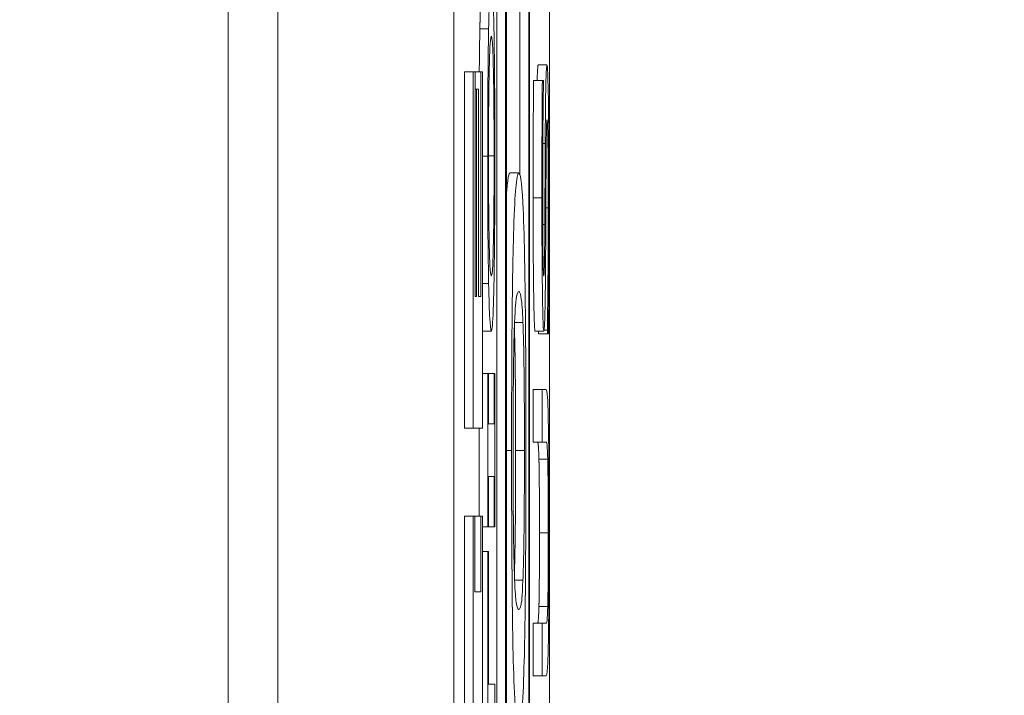
# Model space of a CAD drawing. Units: inches. Extents: x 0.1 to 10.9, y 0.1 to 8.4.
# Drawn here: x 8.9 to 9, y 4.8 to 4.8 of the extents above; entities that cross this region are included whole.
import ezdxf

# ---------------------------------------------------------------- set-up
doc = ezdxf.new("R2010")
doc.units = ezdxf.units.IN
doc.header["$MEASUREMENT"] = 0
for name, color, linetype, lineweight in [('Dimension (ANSI)', 7, 'Continuous', 5), ('Visible (ANSI)', 7, 'Continuous', 5), ('Visible Narrow (ANSI)', 7, 'Continuous', 5)]:
    doc.layers.add(name, color=color, linetype=linetype, lineweight=lineweight)
doc.styles.add('Note Text (ANSI)', font='tahoma.ttf')
doc.dimstyles.new('Default (ANSI)', dxfattribs={"dimtxt": 0.045, "dimasz": 0.06, "dimexe": 0.0625, "dimexo": 0.001, "dimgap": 0.031, "dimtad": 0, "dimtih": 1, "dimtoh": 1, "dimrnd": 1e-08, "dimzin": 4, "dimdsep": 46, "dimtxsty": 'Note Text (ANSI)', "dimblk": 'Filled-1', "dimcen": 0.09, "dimdle": 0.394, "dimclrd": 256, "dimclre": 256, "dimclrt": 256, "dimadec": 0, "dimazin": 1, "dimtfac": 2.666667, "dimtofl": 0, "dimtmove": 0, "dimatfit": 3, "dimldrblk": 'Filled-1', "dimfxl": 1, "dimtolj": 1, "dimtzin": 4, "dimlwd": -1, "dimlwe": -1, "dimarcsym": 0})

# ---------------------------------------------------------------- blocks, each defined once
blk = doc.blocks.new('Filled-1')
at = {"color": 0}
for p, q in [((0, 0), (-1, 0.16667)), ((-1, 0.16667), (-1, -0.16667)), ((-1, 0), (0, 0)), ((-1, -0.16667), (0, 0))]:
    blk.add_line(p, q, dxfattribs=at)
at = {"color": 0, "flags": 128}
blk.add_lwpolyline([(-1, -0.16667), (0, 0), (-1, 0.16667), (-1, -0.16667)], dxfattribs=at)
at = {"color": 0}
blk.add_solid([(-1, -0.16667), (0, 0), (-1, 0.16667), (-1, -0.16667)], dxfattribs=at)
blk = doc.blocks.new('*D25')
at = {"layer": 'Defpoints', "color": 0, "transparency": 16777216}
for p in [(9.657394, 5.545), (8.94258, 5.078104), (9.657394, 4.182437)]:
    blk.add_point(p, dxfattribs=at)
at = {"layer": 'Dimension (ANSI)', "transparency": 16777216}
for p, q in [((8.94258, 5.079104), (8.94258, 5.6075)), ((9.657394, 4.183437), (9.657394, 5.6075)), ((9.00258, 5.545), (9.200384, 5.545)), ((9.597394, 5.545), (9.39959, 5.545))]:
    blk.add_line(p, q, dxfattribs=at)
at = {"layer": 'Dimension (ANSI)', "transparency": 16777216, "xscale": 0.0599999986588955, "yscale": 0.0599999986588955, "zscale": 0.0599999986588955, "rotation": 180}
blk.add_blockref('Filled-1', (8.94258, 5.545), dxfattribs=at)
at = {"layer": 'Dimension (ANSI)', "transparency": 16777216, "xscale": 0.0599999986588955, "yscale": 0.0599999986588955, "zscale": 0.0599999986588955}
blk.add_blockref('Filled-1', (9.657394, 5.545), dxfattribs=at)
at = {"layer": 'Dimension (ANSI)', "transparency": 16777216, "insert": (9.299987, 5.545), "char_height": 0.045, "attachment_point": 5, "style": 'Note Text (ANSI)'}
blk.add_mtext('\\A1; 3.27\\P[83]', dxfattribs=at)
blk = doc.blocks.new('*D26')
at = {"layer": 'Defpoints', "color": 0, "transparency": 16777216}
for p in [(8.88008, 5.078104), (8.732938, 4.182437), (9.594894, 4.182437)]:
    blk.add_point(p, dxfattribs=at)
at = {"layer": 'Dimension (ANSI)', "transparency": 16777216}
for p, q in [((8.87908, 5.078104), (8.670438, 5.078104)), ((8.732938, 5.018104), (8.732938, 4.72866)), ((8.732938, 4.242437), (8.732938, 4.531881)), ((9.593894, 4.182437), (8.670438, 4.182437))]:
    blk.add_line(p, q, dxfattribs=at)
at = {"layer": 'Dimension (ANSI)', "transparency": 16777216, "xscale": 0.0599999986588955, "yscale": 0.0599999986588955, "zscale": 0.0599999986588955}
for p, rotation in [((8.732938, 5.078104), 90), ((8.732938, 4.182437), 270)]:
    blk.add_blockref('Filled-1', p, dxfattribs=dict(at, rotation=rotation))
at = {"layer": 'Dimension (ANSI)', "transparency": 16777216, "insert": (8.732938, 4.630271), "char_height": 0.045, "attachment_point": 5, "style": 'Note Text (ANSI)'}
blk.add_mtext('\\A1; 4.09\\P[104]', dxfattribs=at)

msp = doc.modelspace()

# ---------------------------------------------------------------- linework, layer by layer
at = {"layer": 'Visible (ANSI)'}
for p, q in [((8.94246, 4.630271), (8.94246, 4.879934)), ((8.943695, 4.821677), (8.943695, 4.438864)), ((8.94807, 4.821677), (8.94807, 4.438864)), ((8.950456, 4.438864), (8.950456, 4.821677)), ((8.949143, 4.545988), (8.949143, 4.808005)), ((8.949362, 4.808005), (8.949362, 4.452536)), ((8.949959, 4.452536), (8.949959, 4.808005)), ((8.949382, 4.453698), (8.949382, 4.806843)), ((8.94972, 4.77753), (8.94972, 4.806843)), ((8.949938, 4.806843), (8.949938, 4.453698)), ((8.948722, 4.781167), (8.94894, 4.781167)), ((8.950173, 4.780265), (8.950392, 4.780265)), ((8.94834, 4.780096), (8.948559, 4.780096)), ((8.94834, 4.771226), (8.94834, 4.780096)), ((8.948602, 4.780096), (8.948559, 4.780096)), ((8.948559, 4.780096), (8.948559, 4.771226)), ((8.948602, 4.774502), (8.948602, 4.780096)), ((8.948602, 4.780096), (8.948744, 4.780096)), ((8.948788, 4.780096), (8.948744, 4.780096)), ((8.948744, 4.780096), (8.948744, 4.774502)), ((8.948788, 4.771226), (8.948788, 4.780096)), ((8.950058, 4.779882), (8.950277, 4.779882)), ((8.950304, 4.779882), (8.950277, 4.779882)), ((8.950304, 4.779787), (8.950304, 4.779882)), ((8.948602, 4.77966), (8.948642, 4.77966)), ((8.948686, 4.77966), (8.948642, 4.77966)), ((8.948642, 4.77966), (8.948642, 4.774502)), ((8.948686, 4.774502), (8.948686, 4.77966)), ((8.949471, 4.777577), (8.94969, 4.777577)), ((8.948788, 4.774825), (8.94894, 4.774825)), ((8.948642, 4.774502), (8.948602, 4.774502)), ((8.948744, 4.774502), (8.948686, 4.774502)), ((8.950322, 4.773668), (8.950402, 4.773668)), ((8.950402, 4.773668), (8.950402, 4.773573)), ((8.948788, 4.773644), (8.949007, 4.773644)), ((8.950096, 4.773644), (8.950315, 4.773644)), ((8.950183, 4.773573), (8.950183, 4.773644)), ((8.950183, 4.773573), (8.950402, 4.773573)), ((8.950402, 4.773573), (8.95043, 4.773573)), ((8.948788, 4.772583), (8.948921, 4.772583)), ((8.948938, 4.772583), (8.948921, 4.772583)), ((8.948921, 4.772583), (8.948921, 4.76877)), ((8.948938, 4.771331), (8.948938, 4.772583)), ((8.948938, 4.772583), (8.949075, 4.772583)), ((8.949093, 4.772583), (8.949075, 4.772583)), ((8.949075, 4.772583), (8.949075, 4.771331)), ((8.949093, 4.76877), (8.949093, 4.772583)), ((8.95005, 4.772185), (8.950269, 4.772185)), ((8.95005, 4.770876), (8.95005, 4.772185)), ((8.950376, 4.772185), (8.950269, 4.772185)), ((8.950269, 4.772185), (8.950269, 4.770876)), ((8.94834, 4.771226), (8.948559, 4.771226)), ((8.948559, 4.771226), (8.948788, 4.771226)), ((8.948702, 4.769035), (8.948702, 4.771226)), ((8.949075, 4.771331), (8.948938, 4.771331)), ((8.95005, 4.770876), (8.950269, 4.770876)), ((8.950269, 4.770876), (8.950377, 4.770876)), ((8.948938, 4.76877), (8.948938, 4.770023)), ((8.948938, 4.770023), (8.949075, 4.770023)), ((8.949075, 4.770023), (8.949075, 4.76877)), ((8.94834, 4.769035), (8.948559, 4.769035)), ((8.94834, 4.761972), (8.94834, 4.769035)), ((8.948598, 4.769035), (8.948559, 4.769035)), ((8.948559, 4.769035), (8.948559, 4.761972)), ((8.948598, 4.767152), (8.948598, 4.769035)), ((8.948598, 4.769035), (8.948748, 4.769035)), ((8.948788, 4.769035), (8.948748, 4.769035)), ((8.948748, 4.769035), (8.948748, 4.767152)), ((8.948788, 4.761972), (8.948788, 4.769035)), ((8.948788, 4.76877), (8.948921, 4.76877)), ((8.948921, 4.76877), (8.948938, 4.76877)), ((8.948938, 4.76877), (8.949075, 4.76877)), ((8.949075, 4.76877), (8.949093, 4.76877)), ((8.948788, 4.768156), (8.948921, 4.768156)), ((8.948941, 4.768156), (8.948921, 4.768156)), ((8.948921, 4.768156), (8.948921, 4.760243)), ((8.948941, 4.764853), (8.948941, 4.768156)), ((8.948748, 4.767152), (8.948598, 4.767152)), ((8.95005, 4.766369), (8.950269, 4.766369)), ((8.95005, 4.765061), (8.95005, 4.766369)), ((8.950376, 4.766369), (8.950269, 4.766369)), ((8.950269, 4.766369), (8.950269, 4.765061)), ((8.949093, 4.764853), (8.948941, 4.764853)), ((8.949093, 4.763545), (8.949093, 4.764853)), ((8.95005, 4.765061), (8.950269, 4.765061)), ((8.950269, 4.765061), (8.950376, 4.765061))]:
    msp.add_line(p, q, dxfattribs=at)
for points, degree, knots in [([(8.949007, 4.782347), (8.948987, 4.782347), (8.948974, 4.782155), (8.948956, 4.781765), (8.948947, 4.781511), (8.94894, 4.781167)], 3, [-0.03881777, -0.03881777, -0.03881777, -0.03881777, -0.01849364, -0.01849364, 0, 0, 0, 0]), ([(8.949073, 4.781167), (8.949069, 4.781364), (8.949065, 4.781531), (8.949055, 4.781826), (8.94905, 4.781948), (8.949036, 4.782203), (8.949023, 4.782347), (8.949007, 4.782347)], 3, [-0.07185308, -0.07185308, -0.07185308, -0.07185308, -0.05325498, -0.05325498, -0.03318844, -0.03318844, 0, 0, 0, 0]), ([(8.94894, 4.781167), (8.948937, 4.780974), (8.948933, 4.780759), (8.948927, 4.780229), (8.948924, 4.779948), (8.948919, 4.779188), (8.948917, 4.778594), (8.948917, 4.777992)], 3, [-0.03488862, -0.03488862, -0.03488862, -0.03488862, -0.02866111, -0.02866111, -0.0209848, -0.0209848, 0, 0, 0, 0]), ([(8.949096, 4.777992), (8.949096, 4.778343), (8.949096, 4.778693), (8.949093, 4.779357), (8.949091, 4.779678), (8.949085, 4.780434), (8.949079, 4.780829), (8.949073, 4.781167)], 3, [-0.04159661, -0.04159661, -0.04159661, -0.04159661, -0.02928975, -0.02928975, -0.01778624, -0.01778624, 0, 0, 0, 0]), ([(8.948955, 4.780177), (8.948963, 4.780525), (8.948971, 4.780691), (8.948986, 4.780928), (8.948997, 4.780983), (8.949007, 4.780983)], 3, [-0.0304557, -0.0304557, -0.0304557, -0.0304557, -0.02007882, -0.02007882, 0, 0, 0, 0]), ([(8.949007, 4.780983), (8.949014, 4.780983), (8.949022, 4.780954), (8.949035, 4.780816), (8.949041, 4.780717), (8.949055, 4.780356), (8.94906, 4.780104), (8.949067, 4.779683), (8.949071, 4.779413), (8.949075, 4.778755), (8.949076, 4.778381), (8.949076, 4.778)], 3, [-0.04741968, -0.04741968, -0.04741968, -0.04741968, -0.04007681, -0.04007681, -0.03380475, -0.03380475, -0.0248011, -0.0248011, -0.01326676, -0.01326676, 0, 0, 0, 0]), ([(8.950392, 4.780265), (8.950388, 4.780265), (8.950383, 4.780242), (8.950376, 4.780137), (8.950372, 4.780061), (8.950364, 4.779779), (8.95036, 4.779564), (8.950353, 4.779079), (8.95035, 4.778697), (8.950348, 4.778311)], 3, [-0.03065615, -0.03065615, -0.03065615, -0.03065615, -0.02585134, -0.02585134, -0.0214107, -0.0214107, -0.01405035, -0.01405035, 0, 0, 0, 0]), ([(8.950428, 4.779372), (8.950426, 4.779518), (8.950423, 4.779647), (8.950417, 4.779875), (8.950414, 4.779969), (8.950405, 4.78019), (8.950398, 4.780265), (8.950392, 4.780265)], 3, [-0.02743216, -0.02743216, -0.02743216, -0.02743216, -0.02044444, -0.02044444, -0.01326326, -0.01326326, 0, 0, 0, 0]), ([(8.948937, 4.778), (8.948937, 4.778256), (8.948937, 4.778512), (8.948939, 4.778994), (8.948941, 4.779218), (8.948946, 4.779722), (8.94895, 4.77997), (8.948955, 4.780177)], 3, [-0.02921501, -0.02921501, -0.02921501, -0.02921501, -0.02025609, -0.02025609, -0.0118747, -0.0118747, 0, 0, 0, 0]), ([(8.950277, 4.779882), (8.950273, 4.779448), (8.950271, 4.778991), (8.950267, 4.778203), (8.950266, 4.777679), (8.950266, 4.776955)], 3, [-0.06305168, -0.06305168, -0.06305168, -0.06305168, -0.02521406, -0.02521406, 0, 0, 0, 0]), ([(8.950286, 4.777043), (8.950286, 4.77732), (8.950286, 4.777594), (8.950288, 4.778215), (8.95029, 4.778479), (8.950295, 4.779056), (8.950299, 4.779456), (8.950304, 4.779787)], 3, [-0.02702223, -0.02702223, -0.02702223, -0.02702223, -0.02205142, -0.02205142, -0.01563025, -0.01563025, 0, 0, 0, 0]), ([(8.950444, 4.776803), (8.950444, 4.777334), (8.950443, 4.77786), (8.950438, 4.778503), (8.950435, 4.778925), (8.950428, 4.779372)], 3, [-0.06781267, -0.06781267, -0.06781267, -0.06781267, -0.02108368, -0.02108368, 0, 0, 0, 0]), ([(8.950369, 4.777689), (8.95037, 4.777855), (8.950371, 4.778021), (8.950374, 4.778303), (8.950375, 4.778425), (8.950378, 4.778611), (8.950381, 4.778714), (8.950388, 4.778871), (8.950391, 4.778901), (8.950395, 4.778901)], 3, [-0.03441839, -0.03441839, -0.03441839, -0.03441839, -0.02386791, -0.02386791, -0.01482963, -0.01482963, -0.00762197, -0.00762197, 0, 0, 0, 0]), ([(8.950395, 4.778901), (8.950397, 4.778901), (8.950399, 4.77889), (8.950403, 4.778842), (8.950405, 4.778806), (8.95041, 4.778674), (8.950413, 4.778556), (8.950417, 4.778279), (8.950419, 4.778093), (8.950423, 4.777464), (8.950424, 4.777074), (8.950424, 4.776708)], 3, [-0.04824946, -0.04824946, -0.04824946, -0.04824946, -0.04119354, -0.04119354, -0.03454511, -0.03454511, -0.02315762, -0.02315762, -0.01278154, -0.01278154, 0, 0, 0, 0]), ([(8.950348, 4.778311), (8.950347, 4.777996), (8.950345, 4.777628), (8.950343, 4.777202), (8.950341, 4.77671), (8.950339, 4.776293)], 3, [-0.05935488, -0.05935488, -0.05935488, -0.05935488, -0.0150435, -0.0150435, 0, 0, 0, 0]), ([(8.948917, 4.777992), (8.948917, 4.777638), (8.948918, 4.777286), (8.94892, 4.776615), (8.948922, 4.776304), (8.948928, 4.775552), (8.948934, 4.775159), (8.94894, 4.774825)], 3, [-0.04135962, -0.04135962, -0.04135962, -0.04135962, -0.02913245, -0.02913245, -0.01763659, -0.01763659, 0, 0, 0, 0]), ([(8.948955, 4.775814), (8.948952, 4.775954), (8.948949, 4.776113), (8.948943, 4.776499), (8.948942, 4.776691), (8.948938, 4.777213), (8.948937, 4.777607), (8.948937, 4.778)], 3, [-0.02483784, -0.02483784, -0.02483784, -0.02483784, -0.01962553, -0.01962553, -0.01369727, -0.01369727, 0, 0, 0, 0]), ([(8.949076, 4.778), (8.949076, 4.777783), (8.949076, 4.777567), (8.949075, 4.777156), (8.949073, 4.776964), (8.949069, 4.776464), (8.949066, 4.776192), (8.949055, 4.775642), (8.949048, 4.775443), (8.949031, 4.775082), (8.949018, 4.775008), (8.949007, 4.775008)], 3, [-0.05981715, -0.05981715, -0.05981715, -0.05981715, -0.05346553, -0.05346553, -0.04749096, -0.04749096, -0.03725952, -0.03725952, -0.02349423, -0.02349423, 0, 0, 0, 0]), ([(8.949073, 4.774817), (8.949077, 4.77501), (8.94908, 4.775225), (8.949086, 4.775691), (8.949088, 4.775941), (8.949095, 4.776782), (8.949096, 4.777383), (8.949096, 4.777992)], 3, [-0.04274066, -0.04274066, -0.04274066, -0.04274066, -0.03173597, -0.03173597, -0.02120274, -0.02120274, 0, 0, 0, 0]), ([(8.94969, 4.777577), (8.949668, 4.777577), (8.949644, 4.777499), (8.949604, 4.777097), (8.949586, 4.776816), (8.949555, 4.775949), (8.949545, 4.775494), (8.949531, 4.77463), (8.949524, 4.774046), (8.949514, 4.772528), (8.949511, 4.771596), (8.949511, 4.770669)], 3, [-0.11669, -0.11669, -0.11669, -0.11669, -0.0931494, -0.0931494, -0.0744164, -0.0744164, -0.0568714, -0.0568714, -0.0322723, -0.0322723, 0, 0, 0, 0]), ([(8.949869, 4.770669), (8.949869, 4.771259), (8.949868, 4.771852), (8.949864, 4.772949), (8.949861, 4.773451), (8.949851, 4.774555), (8.949843, 4.775096), (8.949824, 4.776), (8.949811, 4.776465), (8.949761, 4.777392), (8.949726, 4.777577), (8.94969, 4.777577)], 3, [-0.2415029, -0.2415029, -0.2415029, -0.2415029, -0.2017972, -0.2017972, -0.1659175, -0.1659175, -0.1179347, -0.1179347, -0.0706655, -0.0706655, 0, 0, 0, 0]), ([(8.950361, 4.77591), (8.950362, 4.776207), (8.950364, 4.776554), (8.950366, 4.777135), (8.950368, 4.777412), (8.950369, 4.777689)], 3, [-0.02074643, -0.02074643, -0.02074643, -0.02074643, -0.00999724, -0.00999724, 0, 0, 0, 0]), ([(8.950266, 4.776955), (8.950266, 4.776668), (8.950266, 4.77638), (8.950268, 4.775838), (8.950269, 4.775584), (8.950275, 4.774883), (8.95028, 4.77457), (8.950287, 4.774143), (8.950292, 4.773962), (8.950303, 4.773704), (8.950309, 4.773644), (8.950315, 4.773644)], 3, [-0.04473179, -0.04473179, -0.04473179, -0.04473179, -0.03894923, -0.03894923, -0.03359971, -0.03359971, -0.02345121, -0.02345121, -0.01213079, -0.01213079, 0, 0, 0, 0]), ([(8.950313, 4.775008), (8.950311, 4.775008), (8.950309, 4.775017), (8.950306, 4.775054), (8.950304, 4.775082), (8.9503, 4.775191), (8.950297, 4.775294), (8.950293, 4.775565), (8.95029, 4.77576), (8.950286, 4.776349), (8.950286, 4.776698), (8.950286, 4.777043)], 3, [-0.04107618, -0.04107618, -0.04107618, -0.04107618, -0.03600482, -0.03600482, -0.03118019, -0.03118019, -0.0220353, -0.0220353, -0.01198824, -0.01198824, 0, 0, 0, 0]), ([(8.950424, 4.776708), (8.950424, 4.776164), (8.950422, 4.775635), (8.950416, 4.77479), (8.950411, 4.774237), (8.950402, 4.773668)], 3, [-0.0670625, -0.0670625, -0.0670625, -0.0670625, -0.02717703, -0.02717703, 0, 0, 0, 0]), ([(8.95043, 4.773573), (8.950434, 4.774028), (8.950437, 4.7745), (8.950441, 4.775198), (8.950444, 4.775759), (8.950444, 4.776803)], 3, [-0.1190244, -0.1190244, -0.1190244, -0.1190244, -0.0363776, -0.0363776, 0, 0, 0, 0]), ([(8.950339, 4.776293), (8.950338, 4.776114), (8.950337, 4.775938), (8.950334, 4.775631), (8.950333, 4.775499), (8.950329, 4.775296), (8.950327, 4.775193), (8.95032, 4.775038), (8.950316, 4.775008), (8.950313, 4.775008)], 3, [-0.03419868, -0.03419868, -0.03419868, -0.03419868, -0.02380557, -0.02380557, -0.01462355, -0.01462355, -0.00748595, -0.00748595, 0, 0, 0, 0]), ([(8.950346, 4.774283), (8.95035, 4.77449), (8.950353, 4.774728), (8.950356, 4.775132), (8.950359, 4.775425), (8.950361, 4.77591)], 3, [-0.05204567, -0.05204567, -0.05204567, -0.05204567, -0.01746308, -0.01746308, 0, 0, 0, 0]), ([(8.949007, 4.775008), (8.948998, 4.775008), (8.948985, 4.775053), (8.948966, 4.775416), (8.94896, 4.775582), (8.948955, 4.775814)], 3, [-0.03957545, -0.03957545, -0.03957545, -0.03957545, -0.01314327, -0.01314327, 0, 0, 0, 0]), ([(8.94894, 4.774825), (8.948949, 4.774426), (8.948958, 4.774144), (8.948975, 4.773832), (8.948987, 4.773644), (8.949007, 4.773644)], 3, [-0.1020585, -0.1020585, -0.1020585, -0.1020585, -0.0389283, -0.0389283, 0, 0, 0, 0]), ([(8.949007, 4.773644), (8.949021, 4.773644), (8.949036, 4.773753), (8.949058, 4.774231), (8.949066, 4.77448), (8.949073, 4.774817)], 3, [-0.04715285, -0.04715285, -0.04715285, -0.04715285, -0.01792415, -0.01792415, 0, 0, 0, 0]), ([(8.949585, 4.773844), (8.949602, 4.774249), (8.94962, 4.774391), (8.949649, 4.774584), (8.94967, 4.774626), (8.94969, 4.774626)], 3, [-0.05742248, -0.05742248, -0.05742248, -0.05742248, -0.03976846, -0.03976846, 0, 0, 0, 0]), ([(8.94969, 4.774626), (8.949723, 4.774626), (8.949743, 4.774513), (8.949767, 4.774341), (8.949782, 4.774171), (8.949795, 4.77386)], 3, [-0.04906315, -0.04906315, -0.04906315, -0.04906315, -0.02759283, -0.02759283, 0, 0, 0, 0]), ([(8.950315, 4.773644), (8.950324, 4.773644), (8.95033, 4.773751), (8.950338, 4.773924), (8.950342, 4.774077), (8.950346, 4.774283)], 3, [-0.01673534, -0.01673534, -0.01673534, -0.01673534, -0.010512, -0.010512, 0, 0, 0, 0]), ([(8.949549, 4.770669), (8.949549, 4.77117), (8.949551, 4.771683), (8.949555, 4.772358), (8.949558, 4.772708), (8.94957, 4.773405), (8.949577, 4.773656), (8.949585, 4.773844)], 3, [-0.07283863, -0.07283863, -0.07283863, -0.07283863, -0.03411635, -0.03411635, -0.0165935, -0.0165935, 0, 0, 0, 0]), ([(8.949612, 4.770669), (8.949612, 4.771866), (8.949595, 4.77332), (8.949581, 4.773733)], 2, [0, 0, 0, 1, 1.860636, 1.860636, 1.860636]), ([(8.949795, 4.77386), (8.949799, 4.773762), (8.949803, 4.773645), (8.94981, 4.773376), (8.949813, 4.773228), (8.949822, 4.772724), (8.949825, 4.772383), (8.94983, 4.771665), (8.949831, 4.771164), (8.949831, 4.770669)], 3, [-0.03700372, -0.03700372, -0.03700372, -0.03700372, -0.03173788, -0.03173788, -0.02688229, -0.02688229, -0.0172251, -0.0172251, 0, 0, 0, 0]), ([(8.950428, 4.771243), (8.950426, 4.771418), (8.950422, 4.771567), (8.950415, 4.771816), (8.950411, 4.77191), (8.950397, 4.772138), (8.950386, 4.772185), (8.950376, 4.772185)], 3, [-0.03760246, -0.03760246, -0.03760246, -0.03760246, -0.0292035, -0.0292035, -0.02061143, -0.02061143, 0, 0, 0, 0]), ([(8.950444, 4.768619), (8.950444, 4.769469), (8.950442, 4.769963), (8.950437, 4.770628), (8.950433, 4.770957), (8.950428, 4.771243)], 3, [-0.02494248, -0.02494248, -0.02494248, -0.02494248, -0.01397433, -0.01397433, 0, 0, 0, 0]), ([(8.950377, 4.770876), (8.950388, 4.770876), (8.950394, 4.770818), (8.950402, 4.770726), (8.950406, 4.770617), (8.950411, 4.770453)], 3, [-0.01632644, -0.01632644, -0.01632644, -0.01632644, -0.01035812, -0.01035812, 0, 0, 0, 0]), ([(8.949511, 4.770669), (8.949511, 4.770075), (8.949512, 4.769478), (8.949517, 4.768374), (8.94952, 4.767868), (8.94953, 4.766763), (8.949537, 4.766223), (8.949556, 4.765325), (8.94957, 4.764863), (8.949619, 4.763943), (8.949655, 4.763761), (8.94969, 4.763761)], 3, [-0.2428089, -0.2428089, -0.2428089, -0.2428089, -0.2025466, -0.2025466, -0.166201, -0.166201, -0.1179167, -0.1179167, -0.0706225, -0.0706225, 0, 0, 0, 0]), ([(8.949586, 4.767462), (8.949578, 4.767656), (8.949571, 4.767914), (8.949559, 4.76861), (8.949556, 4.768957), (8.949551, 4.769673), (8.949549, 4.770175), (8.949549, 4.770669)], 3, [-0.03648278, -0.03648278, -0.03648278, -0.03648278, -0.02681191, -0.02681191, -0.0172251, -0.0172251, 0, 0, 0, 0]), ([(8.949581, 4.767594), (8.949595, 4.768002), (8.949612, 4.769425), (8.949612, 4.770669)], 2, [0.161435, 0.161435, 0.161435, 1, 2, 2, 2]), ([(8.94969, 4.763761), (8.949713, 4.763761), (8.949737, 4.763839), (8.949776, 4.764236), (8.949794, 4.764514), (8.949825, 4.76536), (8.949835, 4.765803), (8.94985, 4.766693), (8.949856, 4.767277), (8.949867, 4.7688), (8.949869, 4.769738), (8.949869, 4.770669)], 3, [-0.1228063, -0.1228063, -0.1228063, -0.1228063, -0.0965686, -0.0965686, -0.0758082, -0.0758082, -0.0570369, -0.0570369, -0.0324334, -0.0324334, 0, 0, 0, 0]), ([(8.949831, 4.770669), (8.949831, 4.770166), (8.94983, 4.769651), (8.949825, 4.768996), (8.949822, 4.768635), (8.949809, 4.767902), (8.949802, 4.76764), (8.949794, 4.767446)], 3, [-0.08230939, -0.08230939, -0.08230939, -0.08230939, -0.03605275, -0.03605275, -0.0173741, -0.0173741, 0, 0, 0, 0]), ([(8.950411, 4.770453), (8.950413, 4.770364), (8.950415, 4.770257), (8.950419, 4.769968), (8.950421, 4.769805), (8.950424, 4.769356), (8.950425, 4.768988), (8.950425, 4.768619)], 3, [-0.02008036, -0.02008036, -0.02008036, -0.02008036, -0.01694145, -0.01694145, -0.0128723, -0.0128723, 0, 0, 0, 0]), ([(8.950425, 4.768619), (8.950425, 4.768371), (8.950424, 4.768118), (8.950423, 4.767705), (8.950421, 4.76747), (8.950417, 4.767062), (8.950414, 4.766912), (8.950411, 4.766792)], 3, [-0.03044237, -0.03044237, -0.03044237, -0.03044237, -0.0171349, -0.0171349, -0.0075863, -0.0075863, 0, 0, 0, 0]), ([(8.950428, 4.766002), (8.950431, 4.766154), (8.950433, 4.766322), (8.950437, 4.766693), (8.950439, 4.766894), (8.950442, 4.767404), (8.950444, 4.767885), (8.950444, 4.768619)], 3, [-0.06051498, -0.06051498, -0.06051498, -0.06051498, -0.04330801, -0.04330801, -0.02555906, -0.02555906, 0, 0, 0, 0]), ([(8.94969, 4.766712), (8.949656, 4.766712), (8.949635, 4.766835), (8.949613, 4.766987), (8.949598, 4.767154), (8.949586, 4.767462)], 3, [-0.04485543, -0.04485543, -0.04485543, -0.04485543, -0.02728596, -0.02728596, 0, 0, 0, 0]), ([(8.949794, 4.767446), (8.949776, 4.767001), (8.949758, 4.766889), (8.949732, 4.766741), (8.94971, 4.766712), (8.94969, 4.766712)], 3, [-0.05287051, -0.05287051, -0.05287051, -0.05287051, -0.03818412, -0.03818412, 0, 0, 0, 0]), ([(8.950411, 4.766792), (8.950406, 4.766623), (8.950401, 4.766514), (8.950393, 4.766426), (8.950387, 4.766369), (8.950376, 4.766369)], 3, [-0.06441008, -0.06441008, -0.06441008, -0.06441008, -0.02247983, -0.02247983, 0, 0, 0, 0]), ([(8.950376, 4.765061), (8.950397, 4.765061), (8.950407, 4.765259), (8.950418, 4.765525), (8.950424, 4.765733), (8.950428, 4.766002)], 3, [-0.02418925, -0.02418925, -0.02418925, -0.02418925, -0.01318381, -0.01318381, 0, 0, 0, 0])]:
    msp.add_open_spline(points, degree=degree, knots=knots, dxfattribs=at)
for points in [[(8.948722, 4.781167), (8.948727, 4.781417), (8.948733, 4.781617)], [(8.948707, 4.780096), (8.948713, 4.780713), (8.948722, 4.781167)], [(8.950148, 4.779882), (8.950159, 4.780265), (8.950173, 4.780265)], [(8.950047, 4.776955), (8.950047, 4.777784), (8.950053, 4.779252), (8.950058, 4.779882)], [(8.949382, 4.777015), (8.949419, 4.777577), (8.949471, 4.777577)], [(8.950096, 4.773644), (8.950075, 4.773644), (8.950047, 4.775511), (8.950047, 4.776955)], [(8.948788, 4.773644), (8.948788, 4.773644), (8.948788, 4.773644)], [(8.950192, 4.770453), (8.950185, 4.770701), (8.950169, 4.770876), (8.950158, 4.770876)], [(8.950206, 4.768619), (8.950206, 4.769233), (8.950199, 4.77019), (8.950192, 4.770453)], [(8.950192, 4.766792), (8.950199, 4.767055), (8.950206, 4.767965), (8.950206, 4.768619)], [(8.950157, 4.766369), (8.950169, 4.766369), (8.950185, 4.766545), (8.950192, 4.766792)]]:
    msp.add_open_spline(points, degree=2, dxfattribs=at)
at = {"layer": 'Visible Narrow (ANSI)'}
for p, q in [((8.950289, 4.778311), (8.950348, 4.778311)), ((8.948788, 4.777992), (8.948917, 4.777992)), ((8.948937, 4.778), (8.949076, 4.778)), ((8.950047, 4.776955), (8.950266, 4.776955)), ((8.950365, 4.776708), (8.950424, 4.776708)), ((8.950287, 4.776293), (8.950339, 4.776293)), ((8.949586, 4.77386), (8.949795, 4.77386)), ((8.949382, 4.770669), (8.949511, 4.770669)), ((8.949612, 4.770669), (8.949831, 4.770669)), ((8.950192, 4.770453), (8.950411, 4.770453)), ((8.950206, 4.768619), (8.950425, 4.768619)), ((8.949586, 4.767446), (8.949794, 4.767446)), ((8.950192, 4.766792), (8.950411, 4.766792))]:
    msp.add_line(p, q, dxfattribs=at)

# ---------------------------------------------------------------- dimensions: what is measured, and where the dimension line sits
at = {"layer": 'Dimension (ANSI)'}
for base, p1, p2, angle, text, override, picture, middle in [((9.657394, 5.545), (8.94258, 5.078104), (9.657394, 4.182437), 180, ' <>\\X[83]', {"dimgap": 0.031, "dimtih": 0, "dimtoh": 0, "dimdec": 2, "dimlfac": 4.571429, "dimpost": '\\X', "dimtol": 0, "dimlim": 0, "dimtp": 0, "dimtm": 0, "dimtdec": 2, "dimatfit": 1}, '*D25', (9.299987, 5.545)), ((8.732938, 4.182437), (8.88008, 5.078104), (9.594894, 4.182437), 90, ' <>\\X[104]', {"dimgap": 0.031, "dimdec": 2, "dimlfac": 4.571429, "dimpost": '\\X', "dimtol": 0, "dimlim": 0, "dimtp": 0, "dimtm": 0, "dimtdec": 2, "dimatfit": 1}, '*D26', (8.732938, 4.630271))]:
    dim = msp.add_linear_dim(base=base, p1=p1, p2=p2, angle=angle, text=text, dimstyle='Default (ANSI)', override=override, dxfattribs=at)
    dim.commit()
    dim.dimension.update_dxf_attribs({"geometry": picture, "text_midpoint": middle, "dimtype": 160})

doc.saveas('drawing.dxf')
